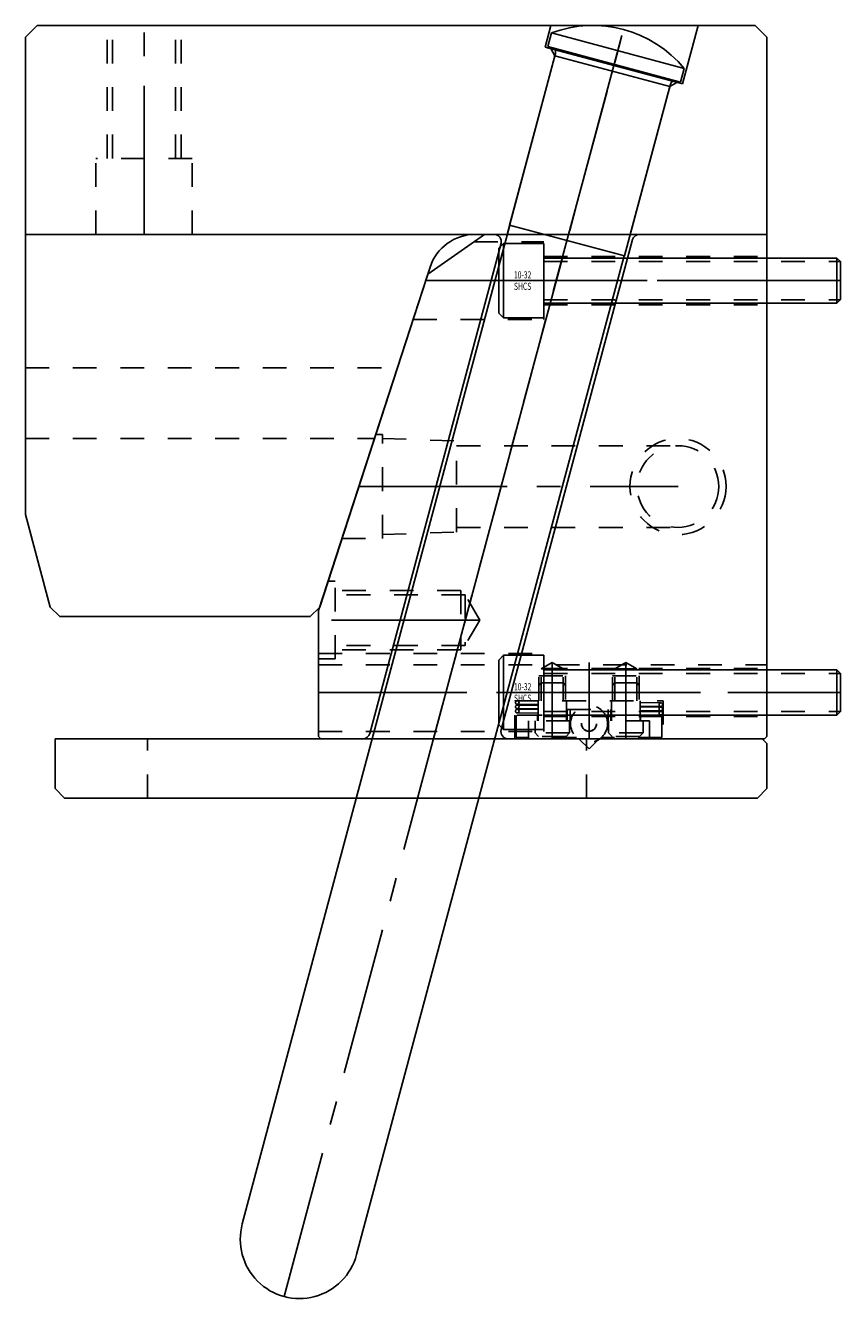
# Model space of a CAD drawing. Extents: x 20.7 to 29.3, y -43.4 to -14.3.
# Drawn here: x 25.9 to 29.3, y -43.4 to -38 of the extents above; entities that cross this region are included whole.
import ezdxf

# ---------------------------------------------------------------- set-up
doc = ezdxf.new("R2010")
doc.units = 0
doc.header["$MEASUREMENT"] = 0
for name, pattern in [('CENTER', [0.95, 0.625, -0.125, 0.075, -0.125]), ('DASHED', [0.2, 0.1, -0.1]), ('PHANTOM', [1.15, 0.625, -0.125, 0.075, -0.125, 0.075, -0.125])]:
    doc.linetypes.add(name, pattern=pattern)
for name, color, linetype in [('ANGLE_PIN', 7, 'CONTINUOUS'), ('SLIDE', 7, 'CONTINUOUS'), ('SLIDE_LOCK', 7, 'CONTINUOUS'), ('SLIDE_SCREWS', 7, 'CONTINUOUS'), ('WEAR_PLATE', 7, 'CONTINUOUS'), ('WEDGE', 7, 'CONTINUOUS')]:
    doc.layers.add(name, color=color, linetype=linetype)

msp = doc.modelspace()

# ---------------------------------------------------------------- linework, layer by layer
at = {"layer": 'ANGLE_PIN', "color": 5, "linetype": 'CENTER'}
msp.add_line((26.9652, -43.3499), (28.4, -37.995), dxfattribs=at)
at = {"layer": 'ANGLE_PIN', "color": 5, "linetype": 'CONTINUOUS'}
for p, q in [((28.076, -38.0838), (28.0913, -38.0265)), ((28.0913, -38.0265), (28.6516, -38.1766)), ((27.9154, -38.8359), (28.109, -38.1133)), ((28.076, -38.0838), (28.6362, -38.2339)), ((28.6362, -38.2339), (28.6516, -38.1766)), ((28.3993, -38.9655), (28.5929, -38.243)), ((26.7887, -43.0443), (27.9163, -38.8361)), ((27.9154, -38.8359), (28.3993, -38.9655)), ((27.2707, -43.1734), (28.3983, -38.9653))]:
    msp.add_line(p, q, dxfattribs=at)
for centre, radius, start, end in [((28.266, -38.495), 0.5, 39.5495, 110.4505), ((28.0896, -38.1082), 0.02, 345, 435), ((28.6122, -38.2482), 0.02, 75, 165), ((27.0297, -43.1089), 0.2495, 165, 345)]:
    msp.add_arc(centre, radius, start, end, dxfattribs=at)
at = {"layer": 'SLIDE', "color": 1, "linetype": 'CONTINUOUS'}
for p, q in [((27.5705, -39.0427), (27.81, -38.875)), ((27.81, -38.875), (29, -38.875)), ((29, -40.99), (29, -38.875)), ((27.3259, -40.9778), (27.8792, -38.9128)), ((27.8798, -40.9622), (28.4331, -38.8972)), ((27.11, -40.46), (27.5705, -39.0427)), ((27.11, -40.99), (27.11, -40.46)), ((27.11, -40.99), (27.12, -41)), ((27.12, -41), (28.99, -41)), ((28.99, -41), (29, -40.99))]:
    msp.add_line(p, q, dxfattribs=at)
at = {"layer": 'SLIDE', "color": 1, "linetype": 'CENTER'}
for p, q in [((27.5948, -41), (28.1642, -38.875)), ((27.5616, -39.07), (29, -39.07)), ((27.79, -40.5), (27.11, -40.5)), ((28.095, -40.6784), (28.095, -41)), ((28.25, -41), (28.25, -40.6784)), ((28.405, -40.6784), (28.405, -41)), ((27.11, -40.805), (29, -40.805))]:
    msp.add_line(p, q, dxfattribs=at)
at = {"layer": 'SLIDE', "color": 1, "linetype": 'DASHED'}
for p, q in [((27.7657, -38.906), (28.06, -38.906)), ((28.06, -39.234), (28.06, -38.906)), ((28.06, -38.9685), (29, -38.9685)), ((28.06, -39.1715), (29, -39.1715)), ((27.5084, -39.234), (28.06, -39.234)), ((27.18, -40.336), (27.1503, -40.336)), ((27.18, -40.664), (27.18, -40.336)), ((27.71, -40.375), (27.18, -40.375)), ((27.71, -40.375), (27.71, -40.625)), ((27.7285, -40.3935), (27.18, -40.3935)), ((27.7285, -40.3935), (27.7285, -40.6065)), ((27.79, -40.5), (27.7285, -40.3935)), ((27.79, -40.5), (27.7285, -40.6065)), ((27.11, -40.641), (28.06, -40.641)), ((27.7285, -40.6065), (27.18, -40.6065)), ((27.71, -40.625), (27.18, -40.625)), ((28.06, -40.969), (28.06, -40.641)), ((27.18, -40.664), (27.11, -40.664)), ((27.11, -40.6881), (29, -40.6881)), ((28.095, -40.6784), (28.049, -40.705)), ((28.049, -40.705), (28.141, -40.705)), ((28.049, -40.84), (28.049, -40.705)), ((28.06, -40.7035), (29, -40.7035)), ((28.095, -40.6784), (28.141, -40.705)), ((28.141, -40.84), (28.141, -40.705)), ((28.405, -40.6784), (28.359, -40.705)), ((28.359, -40.705), (28.451, -40.705)), ((28.359, -40.84), (28.359, -40.705)), ((28.405, -40.6784), (28.451, -40.705)), ((28.451, -40.84), (28.451, -40.705)), ((28.039, -40.84), (28.039, -40.735)), ((28.039, -40.735), (28.151, -40.735)), ((28.151, -40.735), (28.151, -40.84)), ((28.349, -40.735), (28.461, -40.735)), ((28.349, -40.84), (28.349, -40.735)), ((28.461, -40.735), (28.461, -40.84)), ((27.9375, -40.84), (28.5625, -40.84)), ((27.9375, -41), (27.9375, -40.84)), ((28.5625, -40.84), (28.5625, -41)), ((28.06, -40.9065), (29, -40.9065)), ((27.11, -40.969), (28.06, -40.969))]:
    msp.add_line(p, q, dxfattribs=at)
at = {"layer": 'SLIDE', "color": 4, "linetype": 'DASHED'}
for p, q in [((27.3509, -39.7185), (27.38, -39.7185)), ((27.38, -40.1565), (27.38, -39.7185)), ((27.38, -39.735), (27.692, -39.7459)), ((27.692, -40.1291), (27.692, -39.7459)), ((27.692, -39.7655), (28.625, -39.7655)), ((27.692, -40.1095), (28.625, -40.1095)), ((27.2086, -40.1565), (27.38, -40.1565)), ((27.38, -40.14), (27.692, -40.1291))]:
    msp.add_line(p, q, dxfattribs=at)
at = {"layer": 'SLIDE', "color": 4, "linetype": 'CENTER'}
msp.add_line((27.2798, -39.9375), (28.625, -39.9375), dxfattribs=at)
at = {"layer": 'SLIDE', "color": 4, "linetype": 'DASHED'}
for radius in [0.2025, 0.172]:
    msp.add_circle((28.625, -39.9375), radius, dxfattribs=at)
at = {"layer": 'SLIDE', "color": 1, "linetype": 'CONTINUOUS'}
for centre, start, end in [((27.8502, -38.905), 345, 450), ((28.4621, -38.905), 90, 165), ((27.9088, -40.97), 165, 270), ((27.2969, -40.97), 270, 345)]:
    msp.add_arc(centre, 0.03, start, end, dxfattribs=at)
at = {"layer": 'SLIDE_LOCK', "color": 163, "linetype": 'DASHED'}
for p, q in [((28.039, -40.775), (28.049, -40.765)), ((28.049, -40.765), (28.141, -40.765)), ((28.141, -40.765), (28.151, -40.775)), ((28.349, -40.775), (28.359, -40.765)), ((28.359, -40.765), (28.451, -40.765)), ((28.451, -40.765), (28.461, -40.775)), ((27.9474, -40.855), (28.035, -40.8563)), ((27.9476, -40.84), (28.035, -40.8413)), ((27.9476, -40.858), (28.035, -40.8593)), ((28.035, -40.925), (28.035, -40.84)), ((28.155, -40.84), (28.155, -40.925)), ((28.345, -40.925), (28.345, -40.84)), ((28.465, -40.84), (28.465, -40.925)), ((28.465, -40.8477), (28.5526, -40.849)), ((28.465, -40.8627), (28.5524, -40.864)), ((28.465, -40.8657), (28.5526, -40.867)), ((27.9425, -40.995), (27.9425, -40.91)), ((27.9474, -40.873), (28.035, -40.8743)), ((27.9474, -40.891), (28.035, -40.8923)), ((27.9476, -40.876), (28.035, -40.8773)), ((27.9525, -40.9), (28.1575, -40.9)), ((28.0325, -40.9), (28.0325, -40.925)), ((28.1575, -40.877), (28.3425, -40.877)), ((28.1575, -40.925), (28.1575, -40.877)), ((28.17, -40.877), (28.17, -40.925)), ((28.33, -40.925), (28.33, -40.877)), ((28.3425, -40.877), (28.3425, -40.925)), ((28.3425, -40.9), (28.5475, -40.9)), ((28.465, -40.8807), (28.5524, -40.882)), ((28.465, -40.8837), (28.5526, -40.885)), ((28.465, -40.8987), (28.5524, -40.9)), ((28.4675, -40.925), (28.4675, -40.9)), ((28.5575, -40.91), (28.5575, -40.995)), ((27.995, -40.925), (27.995, -40.995)), ((28.17, -40.925), (27.995, -40.925)), ((28.0225, -40.9755), (28.0225, -40.925)), ((28.1675, -40.9755), (28.0225, -40.9755)), ((28.037, -40.99), (28.0225, -40.9755)), ((28.1675, -40.9755), (28.153, -40.99)), ((28.1675, -40.925), (28.1675, -40.9755)), ((28.505, -40.925), (28.33, -40.925)), ((28.3325, -40.9755), (28.3325, -40.925)), ((28.4775, -40.9755), (28.3325, -40.9755)), ((28.347, -40.99), (28.3325, -40.9755)), ((28.4775, -40.9755), (28.463, -40.99)), ((28.4775, -40.925), (28.4775, -40.9755)), ((28.505, -40.995), (28.505, -40.925)), ((28.1978, -40.995), (27.9425, -40.995)), ((28.153, -40.99), (28.037, -40.99)), ((28.5575, -40.995), (28.3022, -40.995)), ((28.463, -40.99), (28.347, -40.99))]:
    msp.add_line(p, q, dxfattribs=at)
at = {"layer": 'SLIDE_LOCK', "color": 163, "linetype": 'PHANTOM'}
for p, q in [((28.204, -41), (27.9375, -41)), ((28.209, -41.002), (28.25, -41.043)), ((28.25, -41.043), (28.291, -41.002)), ((28.5625, -41), (28.296, -41))]:
    msp.add_line(p, q, dxfattribs=at)
at = {"layer": 'SLIDE_LOCK', "color": 163, "linetype": 'DASHED'}
for centre, radius in [((27.9475, -40.8475), 0.0075), ((27.9475, -40.8655), 0.0075), ((28.25, -40.937), 0.078), ((28.5525, -40.8565), 0.0075), ((28.5525, -40.8745), 0.0075), ((27.9475, -40.8835), 0.0075), ((28.25, -40.937), 0.0318), ((28.25, -40.937), 0.0312), ((28.5525, -40.8925), 0.0075)]:
    msp.add_circle(centre, radius, dxfattribs=at)
for centre, start, end in [((27.9525, -40.91), 90, 180), ((28.5475, -40.91), 360, 450)]:
    msp.add_arc(centre, 0.01, start, end, dxfattribs=at)
at = {"layer": 'SLIDE_SCREWS', "color": 121, "linetype": 'CONTINUOUS'}
for p, q in [((27.89, -38.9135), (27.87, -38.9335)), ((27.87, -39.2065), (27.87, -38.9335)), ((27.89, -39.2265), (27.89, -38.9135)), ((27.89, -38.9135), (28.06, -38.9135)), ((28.06, -39.2265), (28.06, -38.9135)), ((28.06, -38.975), (29.295, -38.975)), ((29.295, -39.165), (29.295, -38.975)), ((29.295, -38.975), (29.31, -38.99)), ((29.31, -39.15), (29.31, -38.99)), ((29.31, -39.15), (29.295, -39.165)), ((28.06, -39.165), (29.295, -39.165)), ((27.87, -39.2065), (27.89, -39.2265)), ((27.89, -39.2265), (28.06, -39.2265)), ((27.89, -40.6485), (27.87, -40.6685)), ((27.89, -40.9615), (27.89, -40.6485)), ((27.89, -40.6485), (28.06, -40.6485)), ((28.06, -40.9615), (28.06, -40.6485)), ((27.87, -40.9415), (27.87, -40.6685)), ((28.06, -40.71), (29.295, -40.71)), ((29.295, -40.9), (29.295, -40.71)), ((29.295, -40.71), (29.31, -40.725)), ((29.31, -40.885), (29.31, -40.725)), ((28.06, -40.9), (29.295, -40.9)), ((29.31, -40.885), (29.295, -40.9)), ((27.87, -40.9415), (27.89, -40.9615)), ((27.89, -40.9615), (28.06, -40.9615))]:
    msp.add_line(p, q, dxfattribs=at)
at = {"layer": 'SLIDE_SCREWS', "color": 121, "linetype": 'DASHED'}
for p, q in [((28.06, -38.9895), (29.3095, -38.9895)), ((28.06, -39.1505), (29.3095, -39.1505)), ((28.06, -40.7245), (29.3095, -40.7245)), ((28.06, -40.8855), (29.3095, -40.8855))]:
    msp.add_line(p, q, dxfattribs=at)
at = {"layer": 'SLIDE_SCREWS', "color": 121, "linetype": 'CENTER'}
for p, q in [((27.87, -39.07), (29.31, -39.07)), ((27.87, -40.805), (29.31, -40.805))]:
    msp.add_line(p, q, dxfattribs=at)
at = {"layer": 'WEAR_PLATE', "color": 3, "linetype": 'CONTINUOUS'}
for p, q in [((26, -41), (28.98, -41)), ((26, -41.21), (26, -41)), ((29, -41.02), (28.98, -41)), ((29, -41.21), (29, -41.02)), ((26.04, -41.25), (26, -41.21)), ((29, -41.21), (28.96, -41.25)), ((26.04, -41.25), (28.96, -41.25))]:
    msp.add_line(p, q, dxfattribs=at)
at = {"layer": 'WEAR_PLATE', "color": 3, "linetype": 'DASHED'}
for p, q in [((26.39, -41.25), (26.39, -41)), ((28.24, -41.25), (28.24, -41))]:
    msp.add_line(p, q, dxfattribs=at)
at = {"layer": 'WEDGE', "color": 6, "linetype": 'CONTINUOUS'}
for p, q in [((25.875, -38.045), (25.925, -37.995)), ((25.925, -37.995), (28.95, -37.995)), ((28.065, -38.086), (28.0894, -37.995)), ((28.6446, -38.2413), (28.7106, -37.995)), ((28.95, -37.995), (29, -38.045)), ((25.875, -40.0558), (25.875, -38.045)), ((29, -38.875), (29, -38.045)), ((27.9051, -38.875), (28.1066, -38.1231)), ((28.065, -38.086), (28.6446, -38.2413)), ((28.1066, -38.1231), (28.0889, -38.0924)), ((28.1066, -38.1231), (28.5901, -38.2526)), ((28.6207, -38.2349), (28.5901, -38.2526)), ((28.4233, -38.875), (28.5901, -38.2526)), ((25.875, -38.875), (29, -38.875)), ((27.1149, -40.445), (27.5801, -39.0132)), ((25.9793, -40.445), (25.875, -40.0558)), ((26.0193, -40.485), (25.9793, -40.445)), ((26.0193, -40.485), (27.0749, -40.485)), ((27.0749, -40.485), (27.1149, -40.445))]:
    msp.add_line(p, q, dxfattribs=at)
at = {"layer": 'WEDGE', "color": 6, "linetype": 'DASHED'}
for p, q in [((26.219, -38.555), (26.219, -37.995)), ((26.242, -38.555), (26.242, -37.995)), ((26.508, -38.555), (26.508, -37.995)), ((26.531, -38.555), (26.531, -37.995)), ((26.172, -38.875), (26.172, -38.555)), ((26.578, -38.555), (26.172, -38.555)), ((26.578, -38.875), (26.578, -38.555)), ((25.875, -39.4375), (27.4422, -39.4375)), ((25.875, -39.735), (27.3456, -39.735))]:
    msp.add_line(p, q, dxfattribs=at)
at = {"layer": 'WEDGE', "color": 6, "linetype": 'CENTER'}
for p, q in [((26.375, -38.875), (26.375, -37.995)), ((28.1642, -38.875), (28.4, -37.995))]:
    msp.add_line(p, q, dxfattribs=at)
at = {"layer": 'WEDGE', "color": 6, "linetype": 'CONTINUOUS'}
msp.add_arc((27.7703, -39.075), 0.2, 90, 162, dxfattribs=at)

# ---------------------------------------------------------------- texts
at = {"layer": 'SLIDE_SCREWS', "color": 121, "linetype": 'CONTINUOUS', "width": 0.7}
for s, p in [('10-32', (27.9335, -39.0608)), ('SHCS', (27.9335, -39.1088)), ('SHCS', (27.9335, -40.8438)), ('10-32', (27.9335, -40.7958))]:
    msp.add_text(s, height=0.03, dxfattribs=at).set_placement(p)

doc.saveas('drawing.dxf')
